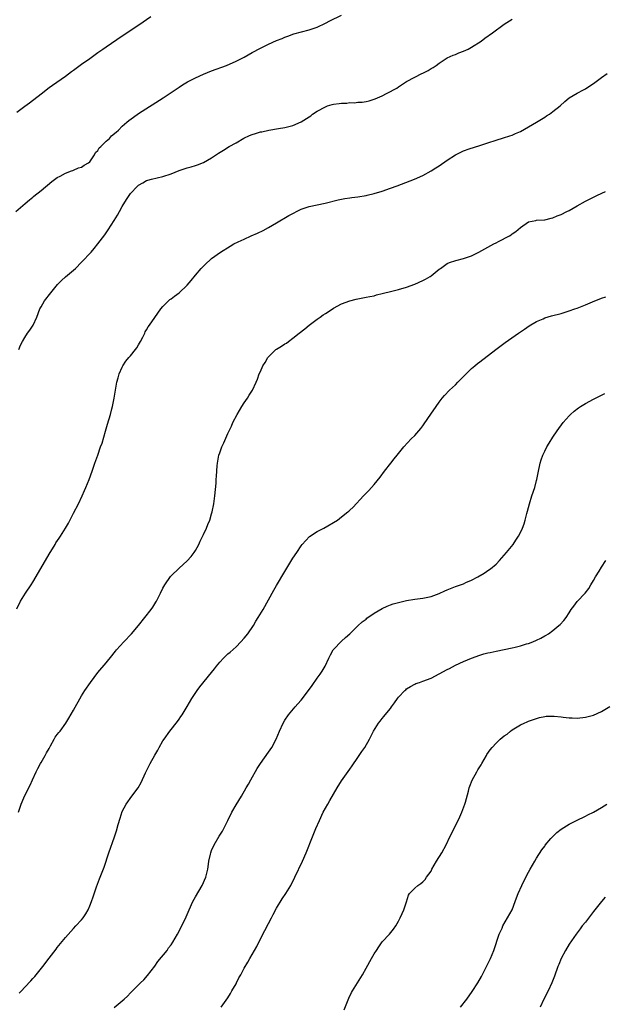
# Model space of a CAD drawing. Units: inches. Extents: x 2664000 to 2667000, y 1554000 to 1557000.
# Drawn here: x 2664264 to 2664407, y 1556180 to 1556422 of the extents above; entities that cross this region are included whole.
import ezdxf

# ---------------------------------------------------------------- set-up
doc = ezdxf.new("R2010")
doc.units = ezdxf.units.IN
doc.header["$MEASUREMENT"] = 0
doc.layers.add('LD26641554_10ft', color=93, linetype='Continuous')

msp = doc.modelspace()

# ---------------------------------------------------------------- linework, layer by layer
at = {"layer": 'LD26641554_10ft'}
for points, elevation in [([(2664262.76, 1556375), (2664265.09, 1556377), (2664266.13, 1556377.87), (2664267, 1556378.55), (2664267.24, 1556378.76), (2664269, 1556380.17), (2664271.63, 1556382.37), (2664273, 1556383.35), (2664273.72, 1556383.72), (2664275, 1556384.46), (2664276.5, 1556385), (2664276.86, 1556385.14), (2664277, 1556385.18), (2664278.26, 1556385.74), (2664279, 1556385.92), (2664279.6, 1556386.39), (2664280.68, 1556387), (2664281, 1556387.27), (2664282.13, 1556389), (2664282.43, 1556389.57), (2664283, 1556390.05), (2664283.34, 1556390.66), (2664283.72, 1556391), (2664285, 1556392.29), (2664285.86, 1556393), (2664286.38, 1556393.62), (2664287.46, 1556394.54), (2664288.05, 1556395), (2664289, 1556396.05), (2664290.13, 1556397), (2664290.59, 1556397.41), (2664291.74, 1556398.26), (2664293, 1556399.11), (2664299.07, 1556403), (2664303, 1556405.66), (2664303.82, 1556406.18), (2664305.06, 1556406.94), (2664307, 1556407.96), (2664309, 1556408.87), (2664311, 1556409.66), (2664314.64, 1556411), (2664317, 1556412.02), (2664319, 1556413.03), (2664321, 1556414.15), (2664323, 1556415.23), (2664325, 1556416.21), (2664327, 1556417.11), (2664328.35, 1556417.65), (2664329, 1556417.93), (2664329.77, 1556418.23), (2664331.24, 1556418.76), (2664335, 1556419.72), (2664337, 1556420.44), (2664339, 1556421.38), (2664340.06, 1556421.94), (2664343, 1556423.4)], 8420), ([(2664263, 1556399.5), (2664265, 1556400.93), (2664266.19, 1556401.81), (2664269, 1556404.02), (2664271, 1556405.56), (2664271.84, 1556406.16), (2664275, 1556408.31), (2664276.52, 1556409.48), (2664277, 1556409.81), (2664277.66, 1556410.34), (2664279, 1556411.32), (2664281, 1556412.72), (2664282.31, 1556413.69), (2664283, 1556414.13), (2664283.49, 1556414.51), (2664284.19, 1556415), (2664285, 1556415.6), (2664289, 1556418.29), (2664293.1, 1556421), (2664296.06, 1556423)], 8410), ([(2664263.54, 1556341), (2664263.96, 1556342.04), (2664264.4, 1556343), (2664265, 1556344), (2664265.67, 1556345), (2664266.23, 1556345.77), (2664267.03, 1556347), (2664267.96, 1556349), (2664268.74, 1556351), (2664269, 1556351.52), (2664269.85, 1556353), (2664271.37, 1556355), (2664273.04, 1556357), (2664274, 1556358), (2664275.05, 1556358.95), (2664277, 1556360.59), (2664277.45, 1556361), (2664279, 1556362.54), (2664281.31, 1556365), (2664282.07, 1556365.93), (2664283.01, 1556367), (2664284.71, 1556369.29), (2664285.52, 1556370.48), (2664287, 1556372.75), (2664287.86, 1556374.14), (2664288.34, 1556375), (2664289, 1556376.26), (2664290.02, 1556377.98), (2664291, 1556379.4), (2664292.72, 1556381.28), (2664293, 1556381.49), (2664294.07, 1556382.07), (2664295, 1556382.62), (2664295.26, 1556382.74), (2664296.19, 1556383), (2664299, 1556383.61), (2664301, 1556384.3), (2664303, 1556385.11), (2664304.44, 1556385.56), (2664305, 1556385.77), (2664305.99, 1556386.01), (2664307, 1556386.34), (2664307.52, 1556386.49), (2664309, 1556387.09), (2664311, 1556388.2), (2664312.66, 1556389.34), (2664313.89, 1556390.11), (2664315.35, 1556391), (2664317, 1556391.94), (2664318.92, 1556393.08), (2664320.29, 1556393.71), (2664321, 1556394.01), (2664321.78, 1556394.22), (2664323, 1556394.61), (2664323.34, 1556394.66), (2664325.04, 1556395.04), (2664327.45, 1556395.45), (2664329, 1556395.7), (2664329.98, 1556395.98), (2664331, 1556396.22), (2664333, 1556397.09), (2664335, 1556398.32), (2664335.4, 1556398.6), (2664335.83, 1556399), (2664337, 1556399.7), (2664339, 1556400.81), (2664339.48, 1556401), (2664340.66, 1556401.34), (2664341, 1556401.42), (2664342.4, 1556401.6), (2664343, 1556401.71), (2664344.27, 1556401.73), (2664345, 1556401.82), (2664346.2, 1556401.8), (2664347, 1556401.9), (2664348.06, 1556401.94), (2664349, 1556402.14), (2664349.76, 1556402.24), (2664351, 1556402.66), (2664351.27, 1556402.73), (2664353, 1556403.47), (2664354.08, 1556404.08), (2664355, 1556404.57), (2664355.76, 1556405), (2664356.58, 1556405.42), (2664357, 1556405.73), (2664359, 1556407.03), (2664361, 1556408.12), (2664362.74, 1556409), (2664363, 1556409.11), (2664364.26, 1556409.74), (2664365, 1556410.2), (2664365.51, 1556410.49), (2664366.25, 1556411), (2664367, 1556411.58), (2664369, 1556412.89), (2664370.45, 1556413.55), (2664371, 1556413.71), (2664371.88, 1556414.12), (2664373, 1556414.46), (2664374.12, 1556415), (2664375, 1556415.46), (2664377.31, 1556417), (2664378.28, 1556417.72), (2664380.1, 1556419), (2664383, 1556421.12), (2664385, 1556422.38)], 8430), ([(2664263, 1556277.14), (2664263.96, 1556279), (2664265.17, 1556281), (2664266.53, 1556283), (2664267, 1556283.73), (2664270.11, 1556289), (2664271, 1556290.59), (2664272.44, 1556293), (2664272.65, 1556293.35), (2664273.48, 1556294.52), (2664273.79, 1556295), (2664275.06, 1556297), (2664275.76, 1556298.24), (2664277, 1556300.73), (2664278.18, 1556303), (2664279.15, 1556305), (2664279.72, 1556306.28), (2664280.04, 1556307), (2664280.84, 1556309), (2664281.56, 1556311), (2664282.23, 1556313), (2664282.94, 1556315), (2664283.67, 1556317), (2664284.05, 1556317.95), (2664284.88, 1556320.88), (2664285.4, 1556322.6), (2664286.08, 1556325), (2664286.43, 1556326.43), (2664286.57, 1556327), (2664286.96, 1556329.04), (2664287.29, 1556331), (2664287.68, 1556333), (2664287.95, 1556334.05), (2664288.26, 1556335), (2664289, 1556336.68), (2664289.17, 1556337), (2664289.89, 1556338.11), (2664290.63, 1556339), (2664291, 1556339.42), (2664292.23, 1556341), (2664292.55, 1556341.45), (2664293, 1556342.14), (2664293.51, 1556343), (2664294.07, 1556344.07), (2664294.53, 1556345), (2664294.67, 1556345.33), (2664295, 1556345.87), (2664295.41, 1556346.59), (2664295.7, 1556347), (2664297, 1556348.9), (2664298.47, 1556351), (2664299, 1556351.64), (2664300.37, 1556353), (2664300.7, 1556353.3), (2664301, 1556353.52), (2664301.87, 1556354.12), (2664303.03, 1556354.97), (2664305, 1556356.87), (2664305.98, 1556358.02), (2664307, 1556359.3), (2664308.45, 1556361), (2664309, 1556361.57), (2664309.75, 1556362.25), (2664310.54, 1556363), (2664311, 1556363.39), (2664313.14, 1556365), (2664315.53, 1556366.47), (2664316.46, 1556367), (2664317.52, 1556367.52), (2664319, 1556368.21), (2664320.75, 1556369), (2664322.32, 1556369.68), (2664323.65, 1556370.35), (2664325, 1556371.06), (2664327, 1556372.19), (2664330.01, 1556373.99), (2664331.29, 1556374.71), (2664331.87, 1556375), (2664333, 1556375.54), (2664333.79, 1556375.79), (2664335, 1556376.21), (2664337, 1556376.66), (2664338.93, 1556377.07), (2664342.13, 1556377.87), (2664343, 1556378.08), (2664343.77, 1556378.23), (2664345, 1556378.41), (2664345.52, 1556378.48), (2664347, 1556378.63), (2664349, 1556378.93), (2664349.31, 1556379), (2664351, 1556379.41), (2664353, 1556380.03), (2664355, 1556380.73), (2664356.66, 1556381.34), (2664360.97, 1556383), (2664363, 1556383.9), (2664365, 1556384.99), (2664366.21, 1556385.79), (2664367, 1556386.29), (2664369, 1556387.68), (2664371, 1556388.97), (2664372.38, 1556389.62), (2664373, 1556389.92), (2664374.41, 1556390.41), (2664377, 1556391.23), (2664379, 1556391.92), (2664381, 1556392.58), (2664382.88, 1556393.12), (2664384.39, 1556393.61), (2664385, 1556393.83), (2664385.82, 1556394.18), (2664387, 1556394.75), (2664389, 1556395.85), (2664390.98, 1556397), (2664393, 1556398.26), (2664393.47, 1556398.53), (2664394.18, 1556399), (2664395, 1556399.61), (2664396.79, 1556401), (2664397.93, 1556402.07), (2664399.03, 1556402.97), (2664401, 1556404.17), (2664402.53, 1556405), (2664403, 1556405.24), (2664404.07, 1556405.93), (2664405, 1556406.51), (2664407, 1556408.04), (2664408.37, 1556409)], 8440), ([(2664263.43, 1556227), (2664264.1, 1556229), (2664264.39, 1556229.61), (2664264.93, 1556231), (2664266.32, 1556233.68), (2664266.93, 1556235), (2664267.78, 1556237), (2664268.17, 1556237.83), (2664268.83, 1556239), (2664269, 1556239.26), (2664270.01, 1556241), (2664270.36, 1556241.64), (2664271, 1556242.71), (2664271.09, 1556242.91), (2664271.36, 1556243.36), (2664272.24, 1556245), (2664272.49, 1556245.51), (2664273, 1556246.14), (2664273.34, 1556246.66), (2664273.67, 1556247), (2664275.11, 1556249), (2664275.8, 1556250.2), (2664277, 1556252.2), (2664279, 1556255.66), (2664279.82, 1556257), (2664281.14, 1556259), (2664283, 1556261.45), (2664285, 1556263.81), (2664286.41, 1556265.59), (2664287, 1556266.26), (2664287.32, 1556266.68), (2664287.58, 1556267), (2664289.34, 1556269), (2664291.25, 1556271), (2664293.02, 1556273), (2664294.57, 1556275), (2664296.09, 1556277), (2664296.48, 1556277.52), (2664297.26, 1556278.74), (2664297.42, 1556279), (2664297.82, 1556279.82), (2664298.44, 1556281), (2664299, 1556282.18), (2664299.44, 1556283), (2664300.9, 1556285.1), (2664301, 1556285.22), (2664303, 1556287.13), (2664305, 1556288.98), (2664305.97, 1556290.03), (2664306.67, 1556291), (2664307, 1556291.49), (2664307.82, 1556293), (2664308.21, 1556293.79), (2664309, 1556295.45), (2664309.7, 1556297), (2664310.06, 1556297.94), (2664310.53, 1556299), (2664311, 1556300.5), (2664311.14, 1556301), (2664311.51, 1556303), (2664311.78, 1556305), (2664312.09, 1556308.09), (2664312.14, 1556309), (2664312.16, 1556309.84), (2664312.39, 1556312.39), (2664312.42, 1556313), (2664312.5, 1556313.5), (2664312.8, 1556315), (2664313, 1556315.58), (2664313.54, 1556317), (2664314, 1556318), (2664315, 1556320.29), (2664315.29, 1556321), (2664315.85, 1556322.15), (2664316.19, 1556323), (2664317.27, 1556325), (2664318.46, 1556327), (2664319, 1556327.88), (2664319.79, 1556329), (2664320.21, 1556329.79), (2664321.04, 1556331), (2664321.98, 1556333), (2664322.28, 1556333.72), (2664322.73, 1556335), (2664323, 1556335.59), (2664323.6, 1556337), (2664324.16, 1556337.84), (2664324.79, 1556339), (2664325, 1556339.24), (2664326.83, 1556341), (2664327, 1556341.13), (2664328.18, 1556341.82), (2664329, 1556342.41), (2664329.4, 1556342.6), (2664329.91, 1556343), (2664331, 1556343.79), (2664332.58, 1556345), (2664333.93, 1556346.07), (2664335, 1556347.03), (2664337, 1556348.52), (2664337.7, 1556349), (2664338.49, 1556349.51), (2664339, 1556349.87), (2664339.71, 1556350.29), (2664341, 1556351.17), (2664343, 1556352.23), (2664345, 1556352.97), (2664346.58, 1556353.42), (2664347, 1556353.49), (2664348.23, 1556353.77), (2664349, 1556353.88), (2664349.91, 1556354.09), (2664351, 1556354.27), (2664351.55, 1556354.45), (2664353, 1556354.78), (2664355.37, 1556355.37), (2664357, 1556355.75), (2664359, 1556356.33), (2664361, 1556357.1), (2664363, 1556358.01), (2664363.66, 1556358.34), (2664364.77, 1556359), (2664365, 1556359.15), (2664367, 1556360.78), (2664367.3, 1556361), (2664368.3, 1556361.7), (2664369, 1556362.16), (2664369.58, 1556362.42), (2664371.07, 1556362.93), (2664373, 1556363.39), (2664375, 1556364.12), (2664376.8, 1556365), (2664379, 1556366.24), (2664380.48, 1556367), (2664381, 1556367.3), (2664381.63, 1556367.63), (2664384.29, 1556369), (2664384.74, 1556369.26), (2664385, 1556369.47), (2664385.91, 1556370.09), (2664387, 1556371.07), (2664389, 1556372.47), (2664390.79, 1556372.79), (2664391, 1556372.86), (2664393, 1556372.99), (2664394.61, 1556373.39), (2664395, 1556373.45), (2664396.09, 1556373.91), (2664397, 1556374.26), (2664398.42, 1556375), (2664399, 1556375.28), (2664401, 1556376.36), (2664403, 1556377.51), (2664405, 1556378.56), (2664405.31, 1556378.69), (2664405.99, 1556379), (2664407.94, 1556379.94)], 8450), ([(2664263.58, 1556182.42), (2664264.15, 1556183), (2664265, 1556183.92), (2664266.51, 1556185.49), (2664267, 1556186.06), (2664267.45, 1556186.55), (2664267.84, 1556187), (2664269.41, 1556189), (2664271, 1556191.1), (2664272.7, 1556193.3), (2664273, 1556193.7), (2664275, 1556196.19), (2664277, 1556198.38), (2664277.6, 1556199), (2664279, 1556200.55), (2664279.35, 1556201), (2664280, 1556202), (2664280.58, 1556203), (2664281, 1556203.97), (2664281.42, 1556205), (2664281.84, 1556206.16), (2664282.68, 1556208.68), (2664283.41, 1556210.59), (2664283.53, 1556211), (2664283.85, 1556211.85), (2664284.54, 1556213.46), (2664285.69, 1556217), (2664287.07, 1556221), (2664287.55, 1556222.45), (2664287.97, 1556223.97), (2664288.45, 1556225.55), (2664289, 1556227.17), (2664289.92, 1556229), (2664291.32, 1556231), (2664292.93, 1556233.07), (2664293.68, 1556234.32), (2664294.7, 1556236.7), (2664295.83, 1556239), (2664297, 1556241.08), (2664297.71, 1556242.29), (2664298.09, 1556243), (2664299, 1556244.58), (2664299.27, 1556245), (2664300.71, 1556247), (2664302.6, 1556249.4), (2664303, 1556249.98), (2664303.43, 1556250.57), (2664303.72, 1556251), (2664304.97, 1556253.03), (2664306.15, 1556255), (2664307.43, 1556257), (2664308.09, 1556257.91), (2664311, 1556261.48), (2664311.66, 1556262.34), (2664312.16, 1556263), (2664313, 1556263.99), (2664313.92, 1556265), (2664315, 1556266.02), (2664315.54, 1556266.46), (2664317, 1556267.78), (2664318.2, 1556269), (2664319, 1556269.92), (2664319.87, 1556271), (2664321.26, 1556273), (2664321.9, 1556274.1), (2664322.47, 1556275), (2664323.64, 1556277), (2664325, 1556279.38), (2664326.3, 1556281.7), (2664327, 1556282.88), (2664329, 1556286.34), (2664331, 1556289.63), (2664331.93, 1556291), (2664333, 1556292.64), (2664333.29, 1556293), (2664335.07, 1556294.93), (2664337, 1556296.19), (2664338.6, 1556297), (2664342, 1556299), (2664343, 1556299.76), (2664344.53, 1556301), (2664344.78, 1556301.22), (2664345, 1556301.47), (2664345.8, 1556302.2), (2664348.42, 1556305), (2664349.69, 1556306.31), (2664350.32, 1556307), (2664351, 1556307.76), (2664352.47, 1556309.53), (2664353.52, 1556311), (2664355.07, 1556313), (2664355.95, 1556314.05), (2664356.68, 1556315), (2664358.28, 1556317), (2664360.09, 1556319), (2664361, 1556319.86), (2664362.46, 1556321.54), (2664363, 1556322.2), (2664363.33, 1556322.67), (2664364.93, 1556325.07), (2664366.25, 1556327), (2664367, 1556328.03), (2664367.75, 1556329), (2664368.31, 1556329.69), (2664369.56, 1556331), (2664371, 1556332.34), (2664371.63, 1556333), (2664372.32, 1556333.68), (2664373, 1556334.32), (2664373.64, 1556335), (2664375, 1556336.3), (2664375.77, 1556337), (2664376.44, 1556337.56), (2664377, 1556338.01), (2664380.99, 1556341.01), (2664383.28, 1556342.72), (2664386.56, 1556345), (2664387.98, 1556346.02), (2664389.16, 1556346.84), (2664391, 1556347.9), (2664392.58, 1556348.58), (2664393, 1556348.78), (2664394.7, 1556349.3), (2664397, 1556349.91), (2664399, 1556350.52), (2664400.37, 1556351), (2664401, 1556351.23), (2664403, 1556352.02), (2664404.77, 1556352.77), (2664407, 1556353.66), (2664408, 1556354)], 8460), ([(2664287, 1556178.9), (2664289.46, 1556181), (2664290.27, 1556181.73), (2664291, 1556182.5), (2664291.52, 1556183), (2664293.52, 1556185), (2664294.28, 1556185.72), (2664295.22, 1556186.78), (2664297, 1556189.13), (2664297.78, 1556190.22), (2664300.01, 1556193), (2664300.39, 1556193.61), (2664301, 1556194.39), (2664301.45, 1556195), (2664302.61, 1556197), (2664303.63, 1556199), (2664304.71, 1556201.29), (2664305.44, 1556203), (2664306.36, 1556205), (2664307, 1556206.18), (2664308.64, 1556209), (2664309.56, 1556211), (2664310.07, 1556213), (2664310.21, 1556214.21), (2664310.34, 1556215), (2664310.7, 1556216.7), (2664310.77, 1556217), (2664311, 1556217.57), (2664311.63, 1556219), (2664312.86, 1556221.14), (2664313.63, 1556222.37), (2664313.99, 1556223), (2664315, 1556224.96), (2664315.99, 1556227), (2664317, 1556228.86), (2664318.32, 1556231), (2664319.52, 1556233), (2664320.04, 1556233.96), (2664320.65, 1556235), (2664322.21, 1556237.79), (2664323, 1556239), (2664325, 1556241.8), (2664325.8, 1556243), (2664326.87, 1556245), (2664327.69, 1556247), (2664328.59, 1556249), (2664329, 1556249.69), (2664329.88, 1556251), (2664331.57, 1556253), (2664332.24, 1556253.76), (2664333, 1556254.59), (2664334.88, 1556257), (2664335.77, 1556258.23), (2664337, 1556260.04), (2664337.72, 1556261), (2664338.22, 1556261.78), (2664338.92, 1556263), (2664339.85, 1556265), (2664340.24, 1556265.76), (2664340.92, 1556267), (2664341, 1556267.11), (2664343, 1556269.14), (2664343.97, 1556270.03), (2664345.01, 1556271), (2664347, 1556272.92), (2664348.08, 1556273.92), (2664349, 1556274.6), (2664349.21, 1556274.79), (2664351, 1556276.05), (2664353, 1556277.21), (2664354.21, 1556277.79), (2664355, 1556278.1), (2664355.66, 1556278.34), (2664357, 1556278.71), (2664359, 1556279.17), (2664361, 1556279.51), (2664363, 1556279.78), (2664365, 1556280.18), (2664367, 1556280.91), (2664368.44, 1556281.56), (2664369, 1556281.83), (2664371, 1556282.63), (2664373, 1556283.32), (2664373.61, 1556283.61), (2664375, 1556284.2), (2664376.5, 1556285), (2664378.05, 1556285.95), (2664379.27, 1556286.73), (2664379.66, 1556287), (2664381, 1556288.1), (2664381.89, 1556289), (2664383.61, 1556291), (2664385.19, 1556293), (2664385.92, 1556294.08), (2664386.52, 1556295), (2664387, 1556295.91), (2664387.49, 1556297), (2664387.91, 1556298.09), (2664388.17, 1556299), (2664388.6, 1556300.6), (2664388.78, 1556301.22), (2664389.23, 1556303), (2664389.84, 1556305), (2664390.52, 1556307), (2664391, 1556308.73), (2664391.07, 1556309), (2664391.36, 1556310.64), (2664391.88, 1556313), (2664392.14, 1556313.86), (2664392.55, 1556315), (2664393, 1556316), (2664393.53, 1556317), (2664394.06, 1556317.94), (2664395, 1556319.43), (2664396.07, 1556321), (2664397.57, 1556323), (2664399, 1556324.64), (2664399.33, 1556325), (2664400.21, 1556325.79), (2664401.32, 1556326.68), (2664401.76, 1556327), (2664403, 1556327.74), (2664405, 1556328.81), (2664406.48, 1556329.52), (2664407, 1556329.8), (2664407.81, 1556330.19)], 8470), ([(2664313.38, 1556179), (2664315, 1556181.33), (2664315.6, 1556182.4), (2664315.98, 1556183), (2664317, 1556184.78), (2664317.12, 1556185), (2664317.73, 1556186.27), (2664318.15, 1556187), (2664319, 1556188.58), (2664319.89, 1556190.11), (2664320.42, 1556191), (2664322.09, 1556193.91), (2664322.59, 1556195), (2664323, 1556195.77), (2664323.59, 1556197), (2664324.09, 1556197.91), (2664325, 1556199.6), (2664325.74, 1556201), (2664326.16, 1556201.84), (2664327, 1556203.43), (2664328.34, 1556205.66), (2664329.23, 1556207), (2664330.48, 1556209), (2664331.51, 1556211), (2664333.4, 1556215), (2664334.27, 1556217), (2664335.85, 1556221), (2664336.68, 1556223), (2664337.53, 1556225), (2664338.49, 1556227), (2664339.59, 1556229), (2664340.11, 1556229.89), (2664341, 1556231.5), (2664341.89, 1556233), (2664343, 1556234.78), (2664345, 1556237.63), (2664345.58, 1556238.42), (2664347, 1556240.48), (2664348.01, 1556241.99), (2664348.68, 1556243), (2664349.83, 1556245), (2664350.81, 1556247), (2664352.07, 1556249), (2664352.51, 1556249.49), (2664353, 1556250.1), (2664353.42, 1556250.58), (2664353.71, 1556251), (2664355, 1556252.61), (2664355.28, 1556253), (2664356.04, 1556253.96), (2664356.75, 1556255), (2664357, 1556255.33), (2664358.57, 1556257), (2664358.79, 1556257.21), (2664359, 1556257.4), (2664359.99, 1556258.01), (2664361, 1556258.57), (2664361.3, 1556258.7), (2664362.13, 1556259), (2664363, 1556259.29), (2664365, 1556260.08), (2664367, 1556261.13), (2664369, 1556262.21), (2664369.53, 1556262.47), (2664371, 1556263.22), (2664373, 1556264.13), (2664375, 1556265.01), (2664377, 1556265.72), (2664377.99, 1556266.01), (2664379, 1556266.28), (2664379.59, 1556266.41), (2664381, 1556266.7), (2664383, 1556267.08), (2664385, 1556267.5), (2664385.69, 1556267.69), (2664387, 1556268.01), (2664388.47, 1556268.47), (2664389, 1556268.62), (2664390.05, 1556269), (2664391, 1556269.4), (2664392.06, 1556269.94), (2664393, 1556270.44), (2664393.34, 1556270.66), (2664393.9, 1556271), (2664395, 1556271.82), (2664396.5, 1556273), (2664396.76, 1556273.24), (2664397.72, 1556274.28), (2664398.23, 1556275), (2664399, 1556276.15), (2664399.49, 1556277), (2664400.18, 1556277.82), (2664401, 1556278.92), (2664402.98, 1556281.02), (2664403.86, 1556282.14), (2664404.33, 1556283), (2664405, 1556284.1), (2664405.51, 1556285), (2664406.37, 1556286.37), (2664407, 1556287.41), (2664408.03, 1556289)], 8480), ([(2664343.65, 1556178.35), (2664344.74, 1556181.26), (2664345.4, 1556182.6), (2664345.64, 1556183), (2664346.94, 1556185), (2664347.71, 1556186.29), (2664348.16, 1556187), (2664349, 1556188.59), (2664350.33, 1556191), (2664351, 1556192.12), (2664351.56, 1556193), (2664352.14, 1556193.86), (2664353, 1556195.06), (2664354.79, 1556197), (2664355.77, 1556198.23), (2664356.3, 1556199), (2664357, 1556200.16), (2664357.41, 1556201), (2664357.88, 1556202.12), (2664358.31, 1556203), (2664358.98, 1556204.98), (2664359.43, 1556206.57), (2664359.73, 1556207), (2664361, 1556208.3), (2664361.75, 1556209), (2664362.49, 1556209.51), (2664363, 1556209.92), (2664363.52, 1556210.48), (2664363.91, 1556211), (2664365, 1556212.54), (2664365.23, 1556213), (2664366.39, 1556215), (2664367.65, 1556217), (2664368.69, 1556219), (2664369.63, 1556221), (2664371.69, 1556225), (2664372.09, 1556225.91), (2664372.61, 1556227), (2664373.32, 1556229), (2664373.47, 1556229.47), (2664374.25, 1556232.25), (2664374.43, 1556233), (2664374.56, 1556233.44), (2664375.1, 1556234.9), (2664376.25, 1556237), (2664376.55, 1556237.45), (2664377.31, 1556238.69), (2664377.47, 1556239), (2664378.64, 1556241), (2664378.78, 1556241.22), (2664379.59, 1556242.41), (2664380.03, 1556243), (2664381, 1556244.04), (2664382.02, 1556245), (2664383, 1556245.81), (2664383.71, 1556246.29), (2664384.59, 1556247), (2664385, 1556247.3), (2664385.83, 1556247.83), (2664387, 1556248.53), (2664387.95, 1556249), (2664388.7, 1556249.3), (2664389, 1556249.45), (2664391, 1556250.14), (2664391.67, 1556250.33), (2664393, 1556250.62), (2664393.33, 1556250.67), (2664395, 1556250.71), (2664395.29, 1556250.71), (2664397, 1556250.51), (2664397.53, 1556250.47), (2664399, 1556250.28), (2664399.73, 1556250.27), (2664401, 1556250.23), (2664403, 1556250.44), (2664405, 1556250.96), (2664407, 1556251.87), (2664409, 1556253.07)], 8490), ([(2664372.27, 1556179), (2664373.8, 1556181), (2664375.13, 1556182.87), (2664376.49, 1556185), (2664377.41, 1556186.59), (2664378.67, 1556189), (2664379.64, 1556191), (2664380.46, 1556193), (2664381.78, 1556197), (2664382.49, 1556198.49), (2664382.71, 1556199), (2664383.86, 1556201), (2664384.97, 1556203), (2664385.73, 1556205), (2664386.04, 1556205.96), (2664386.44, 1556207), (2664387.32, 1556209), (2664388.33, 1556211), (2664389, 1556212.23), (2664389.4, 1556213), (2664390.55, 1556215), (2664391, 1556215.68), (2664392.25, 1556217.75), (2664393, 1556218.7), (2664393.12, 1556218.88), (2664394.53, 1556220.53), (2664394.95, 1556221.05), (2664395.94, 1556222.06), (2664397, 1556222.86), (2664399, 1556224.11), (2664400.78, 1556225), (2664403, 1556226.04), (2664403.62, 1556226.38), (2664405, 1556227.04), (2664407, 1556228.17), (2664408.27, 1556229)], 8500), ([(2664407.91, 1556206.09), (2664407, 1556205.04), (2664405, 1556202.54), (2664403, 1556199.91), (2664402.24, 1556199), (2664401.71, 1556198.29), (2664400.7, 1556197), (2664399, 1556194.55), (2664398.12, 1556193), (2664397.05, 1556191), (2664396.45, 1556189.55), (2664396.25, 1556189), (2664395.39, 1556186.61), (2664394.75, 1556185), (2664393.81, 1556183), (2664392.8, 1556181), (2664391.86, 1556179)], 8510)]:
    msp.add_lwpolyline(points, dxfattribs=dict(at, elevation=elevation))

doc.saveas('drawing.dxf')
